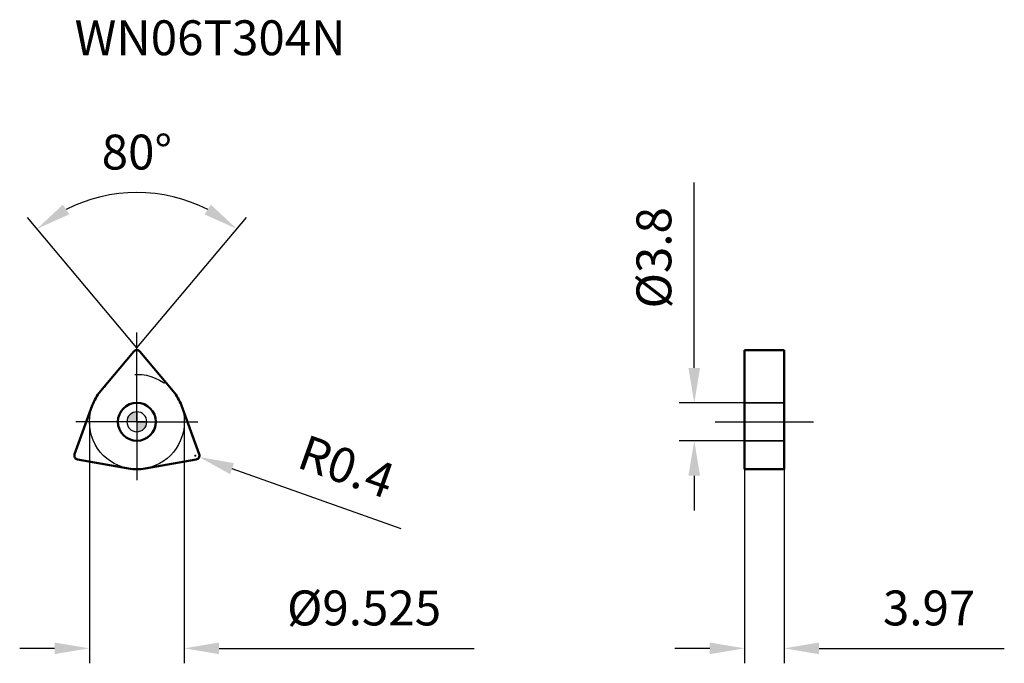
# Model space of a CAD drawing. Units: millimetres. Extents: x -11.8 to 87.1, y -24.2 to 40.3.
import ezdxf

# ---------------------------------------------------------------- set-up
doc = ezdxf.new("R2010")
doc.units = ezdxf.units.MM
doc.linetypes.add('CENTER2', pattern=[28.575, 19.05, -3.175, 3.175, -3.175])
doc.linetypes.add('DASHED2', pattern=[9.525, 6.35, -3.175])
for name, color, linetype, lineweight in [('1', 4, 'Continuous', 50), ('CUT', 1, 'Continuous', 25), ('SK2', 7, 'Continuous', 25), ('SK4', 2, 'CENTER2', 25), ('SKVIEW1', 4, 'Continuous', 50), ('SKVIEW2', 7, 'Continuous', 25), ('SKVIEW3', 1, 'DASHED2', 35), ('SKVIEW4', 2, 'CENTER2', 25)]:
    doc.layers.add(name, color=color, linetype=linetype, lineweight=lineweight)
doc.layers.add('SK6', color=5, linetype='Continuous')
doc.styles.add('simplex', font='txt.shx', dxfattribs={"height": 3.5})
doc.dimstyles.new('コピー - ISO-25', dxfattribs={"dimscale": 0, "dimtxt": 3.5, "dimasz": 3.5, "dimexe": 1.5, "dimexo": 0, "dimgap": 2.3, "dimtad": 1, "dimdec": 8, "dimdsep": 46, "dimtxsty": 'simplex', "dimcen": 0.09, "dimclrd": 256, "dimclre": 256, "dimclrt": 256, "dimadec": 0, "dimazin": 0, "dimtfac": 1, "dimtofl": 0, "dimtmove": 0, "dimatfit": 3, "dimfxl": 1, "dimtolj": 1, "dimlwd": -1, "dimlwe": -1, "dimarcsym": 0})

# ---------------------------------------------------------------- blocks, each defined once
blk = doc.blocks.new('zero block')
h = blk.add_hatch(color=7)
h.paths.add_polyline_path([(0, 1, 0.414214), (-1, 0), (0, 0)])
h.paths.add_polyline_path([(1, 0), (0, 0), (0, -1, 0.414214)])
at = {"color": 7, "ltscale": 0.2}
for p, q in [((0, -1), (0, 1)), ((-1, 0), (1, 0))]:
    blk.add_line(p, q, dxfattribs=at)
for start, end in [(90, 180), (0, 90), (180, 270), (270, 0)]:
    blk.add_arc((0, 0), 1, start, end, dxfattribs=at)
blk = doc.blocks.new('*D1163')
at = {"layer": 'Defpoints', "color": 0}
for p in [(3.598, 22.589), (-0.306, 7.044), (0.306, 7.044), (-3.648, 3.061), (3.648, 3.061)]:
    blk.add_point(p, dxfattribs=at)
at = {"layer": 'SK2'}
for q in [(-10.992, 20.509), (10.992, 20.509)]:
    blk.add_line((0, 7.409), q, dxfattribs=at)
blk.add_arc((0, 7.409), 15.6, 62.88159, 117.11841, dxfattribs=at)
for points in [[(-7.434, 21.781), (-6.789, 20.808), (-10.028, 19.36)], [(6.789, 20.808), (7.434, 21.781), (10.028, 19.36)]]:
    blk.add_solid(points, dxfattribs=at)
at = {"layer": 'SK2', "insert": (0, 27.06), "char_height": 3.5, "attachment_point": 5, "style": 'simplex'}
blk.add_mtext('\\A1;80%%d', dxfattribs=at)
blk = doc.blocks.new('*D1164')
at = {"layer": 'Defpoints', "color": 0}
for p in [(5.878, -3.393), (6.254, -3.527)]:
    blk.add_point(p, dxfattribs=at)
at = {"layer": 'SK2'}
for p, q in [((5.788, -3.393), (5.968, -3.393)), ((5.878, -3.483), (5.878, -3.303)), ((26.526, -10.739), (9.552, -4.701))]:
    blk.add_line(p, q, dxfattribs=at)
blk.add_solid([(9.748, -4.151), (9.356, -5.25), (6.254, -3.527)], dxfattribs=at)
at = {"layer": 'SK2', "insert": (21.045, -4.491), "char_height": 3.5, "attachment_point": 5, "rotation": 340.41663, "style": 'simplex'}
blk.add_mtext('\\A1;R0.4', dxfattribs=at)
blk = doc.blocks.new('*D1165')
at = {"layer": 'Defpoints', "color": 0}
for p in [(55.953, 1.905), (61.011, 1.905), (61.011, -1.905)]:
    blk.add_point(p, dxfattribs=at)
at = {"layer": 'SKVIEW2'}
for p, q in [((55.953, 5.405), (55.953, 24.005)), ((61.011, 1.905), (54.453, 1.905)), ((61.011, -1.905), (54.453, -1.905)), ((55.953, -5.405), (55.953, -8.905))]:
    blk.add_line(p, q, dxfattribs=at)
for points in [[(55.369, 5.405), (56.536, 5.405), (55.953, 1.905)], [(56.536, -5.405), (55.369, -5.405), (55.953, -1.905)]]:
    blk.add_solid(points, dxfattribs=at)
at = {"layer": 'SKVIEW2', "insert": (51.903, 16.455), "char_height": 3.5, "attachment_point": 5, "rotation": 90, "style": 'simplex'}
blk.add_mtext('\\A1;%%C3.8', dxfattribs=at)
blk = doc.blocks.new('*D1166')
at = {"layer": 'Defpoints', "color": 0}
for p in [(61.011, -4.762), (64.981, -4.762), (64.981, -22.724)]:
    blk.add_point(p, dxfattribs=at)
at = {"layer": 'SKVIEW2'}
for p, q in [((61.011, -4.762), (61.011, -24.224)), ((64.981, -4.762), (64.981, -24.224)), ((57.511, -22.724), (54.011, -22.724)), ((68.481, -22.724), (87.081, -22.724))]:
    blk.add_line(p, q, dxfattribs=at)
for points in [[(57.511, -23.308), (57.511, -22.141), (61.011, -22.724)], [(68.481, -22.141), (68.481, -23.308), (64.981, -22.724)]]:
    blk.add_solid(points, dxfattribs=at)
at = {"layer": 'SKVIEW2', "insert": (79.531, -18.674), "char_height": 3.5, "attachment_point": 5, "style": 'simplex'}
blk.add_mtext('\\A1;3.97', dxfattribs=at)
blk = doc.blocks.new('*D1167')
at = {"layer": 'Defpoints', "color": 0}
for p in [(-4.763, 0), (4.762, 0), (4.762, -22.724)]:
    blk.add_point(p, dxfattribs=at)
at = {"layer": 'SK2'}
for p, q in [((-4.763, 0), (-4.763, -24.224)), ((4.762, 0), (4.762, -24.224)), ((-8.263, -22.724), (-11.763, -22.724)), ((8.262, -22.724), (33.862, -22.724))]:
    blk.add_line(p, q, dxfattribs=at)
for points in [[(-8.263, -23.308), (-8.263, -22.141), (-4.763, -22.724)], [(8.262, -22.141), (8.262, -23.308), (4.762, -22.724)]]:
    blk.add_solid(points, dxfattribs=at)
at = {"layer": 'SK2', "insert": (22.812, -18.674), "char_height": 3.5, "attachment_point": 5, "style": 'simplex'}
blk.add_mtext('\\A1;%%C9.525', dxfattribs=at)

msp = doc.modelspace()

# ---------------------------------------------------------------- linework, layer by layer
at = {"layer": '1'}
for p, q in [((-3.6483, 3.0613), (-0.3064, 7.044)), ((0.3064, 7.044), (3.6483, 3.0613)), ((-6.2535, -3.2566), (-4.4753, 1.6289)), ((4.4753, 1.6289), (6.2535, -3.2566)), ((-0.827, -4.6901), (-5.947, -3.7873)), ((5.947, -3.7873), (0.827, -4.6901))]:
    msp.add_line(p, q, dxfattribs=at)
msp.add_circle((0, 0), 1.905, dxfattribs=at)
for centre, radius, start, end in [((0, 6.7868), 0.4, 40, 140), ((0, 0), 4.7625, 140, 160), ((0, 0), 4.7625, 20, 40), ((-5.8776, -3.3934), 0.4, 160, 260), ((5.8776, -3.3934), 0.4, 280, 20), ((0, 0), 4.7625, 260, 280)]:
    msp.add_arc(centre, radius, start, end, dxfattribs=at)
at = {"layer": 'CUT'}
for p, q in [((-3.6483, 3.0613), (-0.3064, 7.044)), ((0.3064, 7.044), (3.6483, 3.0613)), ((-6.2535, -3.2566), (-4.4753, 1.6289)), ((4.4753, 1.6289), (6.2535, -3.2566)), ((-0.827, -4.6901), (-5.947, -3.7873)), ((5.947, -3.7873), (0.827, -4.6901))]:
    msp.add_line(p, q, dxfattribs=at)
for centre, radius, start, end in [((0, 6.7868), 0.4, 40, 140), ((0, 0), 4.7625, 140, 160), ((0, 0), 4.7625, 20, 40), ((-5.8776, -3.3934), 0.4, 160, 260), ((5.8776, -3.3934), 0.4, 280, 20), ((0, 0), 4.7625, 260, 280)]:
    msp.add_arc(centre, radius, start, end, dxfattribs=at)
at = {"layer": 'SK4'}
for q in [(0, 8.9649), (-6.1323, 0), (0, -5.8514), (6.1323, 0)]:
    msp.add_line((0, 0), q, dxfattribs=at)
msp.add_circle((0, 0), 4.7625, dxfattribs=at)
at = {"layer": 'SKVIEW1'}
for p, q in [((61.011, -4.7625), (61.011, 7.1868)), ((61.011, 7.1868), (64.981, 7.1868)), ((64.981, -4.7625), (64.981, 7.1868)), ((61.011, -4.7625), (64.981, -4.7625))]:
    msp.add_line(p, q, dxfattribs=at)
at = {"layer": 'SKVIEW3'}
for p, q in [((64.981, 1.905), (61.011, 1.905)), ((64.981, -1.905), (61.011, -1.905))]:
    msp.add_line(p, q, dxfattribs=at)
at = {"layer": 'SKVIEW4'}
msp.add_line((58.0498, 0), (67.9422, 0), dxfattribs=at)

# ---------------------------------------------------------------- block references
at = {"rotation": 180}
msp.add_blockref('zero block', (0, 0), dxfattribs=at)
msp.add_blockref('zero block', (0, 0), dxfattribs=at)

# ---------------------------------------------------------------- texts
at = {"layer": 'SK6', "insert": (-6.2535, 40.2757), "char_height": 3.5, "width": 34.626416, "attachment_point": 1, "line_spacing_factor": 0.9, "style": 'simplex'}
msp.add_mtext('WN06T304N', dxfattribs=at)

# ---------------------------------------------------------------- dimensions: what is measured, and where the dimension line sits
at = {"layer": 'SK2'}
dim = msp.add_angular_dim_2l(base=(3.5977, 22.589), line1=((-3.6483, 3.0613), (-0.3064, 7.044)), line2=((0.3064, 7.044), (3.6483, 3.0613)), dimstyle='コピー - ISO-25', override={"dimscale": 1, "dimdec": 2}, dxfattribs=at)
dim.commit()
dim.dimension.update_dxf_attribs({"geometry": '*D1163', "text_midpoint": (0, 27.0596)})
dim = msp.add_linear_dim(base=(4.7625, -22.7243), p1=(-4.7625, 0), p2=(4.7625, 0), text='%%C<>', dimstyle='コピー - ISO-25', override={"dimscale": 1, "dimdec": 3}, dxfattribs=at)
dim.commit()
dim.dimension.update_dxf_attribs({"geometry": '*D1167', "text_midpoint": (22.8125, -18.6743)})
dim = msp.add_radius_dim(center=(5.8776, -3.3934), mpoint=(6.2544, -3.5275), dimstyle='コピー - ISO-25', override={"dimscale": 1, "dimdec": 1}, dxfattribs=at)
dim.commit()
dim.dimension.update_dxf_attribs({"geometry": '*D1164', "text_midpoint": (15.5889, -6.8483), "dimtype": 164})
at = {"layer": 'SKVIEW2'}
dim = msp.add_linear_dim(base=(55.9526, 1.905), p1=(61.011, -1.905), p2=(61.011, 1.905), angle=90, text='%%C<>', dimstyle='コピー - ISO-25', override={"dimscale": 1, "dimdec": 1}, dxfattribs=at)
dim.commit()
dim.dimension.update_dxf_attribs({"geometry": '*D1165', "text_midpoint": (51.9026, 16.455)})
dim = msp.add_linear_dim(base=(64.981, -22.7243), p1=(61.011, -4.7625), p2=(64.981, -4.7625), dimstyle='コピー - ISO-25', override={"dimscale": 1, "dimdec": 2}, dxfattribs=at)
dim.commit()
dim.dimension.update_dxf_attribs({"geometry": '*D1166', "text_midpoint": (79.531, -18.6743)})

doc.saveas('drawing.dxf')
